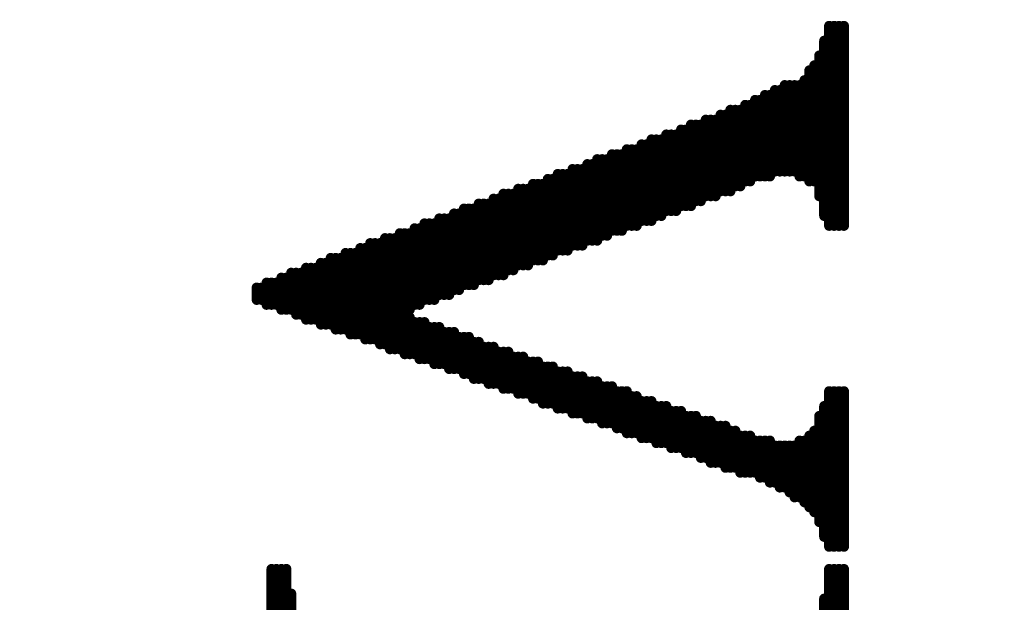
# Model space of a CAD drawing. Extents: x -15.9 to 48.3, y -26.2 to 24.5.
# Drawn here: x 1.3 to 1.5, y 1.8 to 1.9 of the extents above; entities that cross this region are included whole.
import ezdxf

# ---------------------------------------------------------------- set-up
doc = ezdxf.new("R2010")
doc.units = 0
doc.header["$MEASUREMENT"] = 0
doc.layers.add('dimension', color=1, linetype='Continuous')
doc.layers.add('LAYNR1', color=2, linetype='Continuous')
doc.dimstyles.get("Standard").update_dxf_attribs({"dimtxt": 0.18, "dimasz": 0.18, "dimexe": 0.18, "dimexo": 0.0625, "dimgap": 0.09, "dimtad": 0, "dimtih": 1, "dimtoh": 1, "dimdec": 3, "dimzin": 0, "dimdsep": 46, "dimtxsty": 'Standard', "dimcen": 0.09, "dimadec": 0, "dimazin": 0, "dimtfac": 1, "dimtdec": 3, "dimtofl": 0, "dimtmove": 0, "dimatfit": 3, "dimfxl": 1, "dimtolj": 1, "dimtzin": 0, "dimarcsym": 0})

# ---------------------------------------------------------------- blocks, each defined once
blk = doc.blocks.new('*D29')
at = {"layer": 'Defpoints', "color": 0, "linetype": 'Continuous', "transparency": 16777216}
for p in [(5.485, 7.55692), (0, 5.2295), (5.485, 0)]:
    blk.add_point(p, dxfattribs=at)
at = {"layer": 'dimension', "color": 0, "linetype": 'Continuous', "lineweight": -2, "transparency": 16777216}
for p, q in [((0, 5.292), (0, 7.73692)), ((5.485, 0.0625), (5.485, 7.73692)), ((0.18, 7.55692), (1.9325, 7.55692)), ((5.305, 7.55692), (3.5525, 7.55692))]:
    blk.add_line(p, q, dxfattribs=at)
at = {"layer": 'dimension', "color": 0, "linetype": 'Continuous', "transparency": 16777216}
for points in [[(0.18, 7.58692), (0.18, 7.52692), (0, 7.55692)], [(5.305, 7.58692), (5.305, 7.52692), (5.485, 7.55692)]]:
    blk.add_solid(points, dxfattribs=at)
at = {"layer": 'dimension', "color": 0, "linetype": 'Continuous', "transparency": 16777216, "char_height": 0.18, "attachment_point": 5}
for s, insert in [('\\A1;5.485"', (2.7425, 7.73692)), ('\\A1;[139.32mm]', (2.7425, 7.37692))]:
    blk.add_mtext(s, dxfattribs=dict(at, insert=insert))
blk = doc.blocks.new('*D38')
at = {"layer": 'Defpoints', "color": 0, "linetype": 'Continuous', "transparency": 16777216}
for p in [(24.385, 16.92497), (24.385, 7.528), (0, 5.2295), (3.2739, -3.7789), (0, -5.2295), (0, -6.64472)]:
    blk.add_point(p, dxfattribs=at)
at = {"layer": 'dimension', "color": 0, "linetype": 'Continuous', "lineweight": -2, "transparency": 16777216}
for p, q in [((0, 5.292), (0, 17.10497)), ((24.385, 7.5905), (24.385, 17.10497)), ((0.18, 16.92497), (11.2925, 16.92497)), ((24.205, 16.92497), (13.0925, 16.92497)), ((3.2739, -3.8414), (3.2739, -6.82472)), ((0, -5.292), (0, -6.82472)), ((0.18, -6.64472), (0.91695, -6.64472)), ((3.0939, -6.64472), (2.35695, -6.64472))]:
    blk.add_line(p, q, dxfattribs=at)
at = {"layer": 'dimension', "color": 0, "linetype": 'Continuous', "transparency": 16777216}
for points in [[(0.18, 16.95497), (0.18, 16.89497), (0, 16.92497)], [(24.205, 16.95497), (24.205, 16.89497), (24.385, 16.92497)], [(0.18, -6.61472), (0.18, -6.67472), (0, -6.64472)], [(3.0939, -6.61472), (3.0939, -6.67472), (3.2739, -6.64472)]]:
    blk.add_solid(points, dxfattribs=at)
at = {"layer": 'dimension', "color": 0, "linetype": 'Continuous', "transparency": 16777216, "char_height": 0.18, "attachment_point": 5}
for s, insert in [('\\A1;24.385"\\P [619.38mm]', (12.1925, 16.92497)), ('\\A1;3.274"', (1.63695, -6.46472)), ('\\A1;[83.16mm]', (1.63695, -6.82472))]:
    blk.add_mtext(s, dxfattribs=dict(at, insert=insert))
blk = doc.blocks.new('*D39')
at = {"layer": 'Defpoints', "color": 0, "linetype": 'Continuous', "transparency": 16777216}
for p in [(25.96, 17.81832), (25.96, 7.95), (0, 5.2295), (3.2739, -3.7789), (-3.91846, -5.2295), (0, -5.2295)]:
    blk.add_point(p, dxfattribs=at)
at = {"layer": 'dimension', "color": 0, "linetype": 'Continuous', "lineweight": -2, "transparency": 16777216}
for p, q in [((0, 5.292), (0, 17.99832)), ((25.96, 8.0125), (25.96, 17.99832)), ((0.18, 17.81832), (12.05, 17.81832)), ((25.78, 17.81832), (13.91, 17.81832)), ((3.2114, -3.7789), (-4.09846, -3.7789)), ((-3.91846, -3.9589), (-3.91846, -4.1442)), ((-3.91846, -5.0495), (-3.91846, -4.8642)), ((-0.0625, -5.2295), (-4.09846, -5.2295))]:
    blk.add_line(p, q, dxfattribs=at)
at = {"layer": 'dimension', "color": 0, "linetype": 'Continuous', "transparency": 16777216}
for points in [[(0.18, 17.84832), (0.18, 17.78832), (0, 17.81832)], [(25.78, 17.84832), (25.78, 17.78832), (25.96, 17.81832)], [(-3.94846, -3.9589), (-3.88846, -3.9589), (-3.91846, -3.7789)], [(-3.94846, -5.0495), (-3.88846, -5.0495), (-3.91846, -5.2295)]]:
    blk.add_solid(points, dxfattribs=at)
at = {"layer": 'dimension', "color": 0, "linetype": 'Continuous', "transparency": 16777216, "char_height": 0.18, "attachment_point": 5}
for s, insert in [('\\A1;25.960"\\P [659.38mm]', (12.98, 17.81832)), ('\\A1;1.451"', (-3.91846, -4.3242)), ('\\A1;[36.85mm]', (-3.91846, -4.6842))]:
    blk.add_mtext(s, dxfattribs=dict(at, insert=insert))
blk = doc.blocks.new('*D40')
at = {"layer": 'Defpoints', "color": 0, "linetype": 'Continuous', "transparency": 16777216}
for p in [(29, 18.54088), (29, 13), (0, 5.2295), (16.7314, 0), (0, -5.2295), (0, -10.5693)]:
    blk.add_point(p, dxfattribs=at)
at = {"layer": 'dimension', "color": 0, "linetype": 'Continuous', "lineweight": -2, "transparency": 16777216}
for p, q in [((0, 5.292), (0, 18.72088)), ((29, 13.0625), (29, 18.72088)), ((0.18, 18.54088), (13.585, 18.54088)), ((28.82, 18.54088), (15.415, 18.54088)), ((16.7314, -0.0625), (16.7314, -10.7493)), ((0, -5.292), (0, -10.7493)), ((0.18, -10.5693), (7.5257, -10.5693)), ((16.5514, -10.5693), (9.2057, -10.5693))]:
    blk.add_line(p, q, dxfattribs=at)
at = {"layer": 'dimension', "color": 0, "linetype": 'Continuous', "transparency": 16777216}
for points in [[(0.18, 18.57088), (0.18, 18.51088), (0, 18.54088)], [(28.82, 18.57088), (28.82, 18.51088), (29, 18.54088)], [(0.18, -10.5393), (0.18, -10.5993), (0, -10.5693)], [(16.5514, -10.5393), (16.5514, -10.5993), (16.7314, -10.5693)]]:
    blk.add_solid(points, dxfattribs=at)
at = {"layer": 'dimension', "color": 0, "linetype": 'Continuous', "transparency": 16777216, "char_height": 0.18, "attachment_point": 5}
for s, insert in [('\\A1;29.000"\\P [736.60mm]', (14.5, 18.54088)), ('\\A1;16.731"', (8.3657, -10.3893)), ('\\A1;[424.98mm]', (8.3657, -10.7493))]:
    blk.add_mtext(s, dxfattribs=dict(at, insert=insert))
blk = doc.blocks.new('*D41')
at = {"layer": 'Defpoints', "color": 0, "linetype": 'Continuous', "transparency": 16777216}
for p in [(19.66, 14.03474), (0, 5.292), (-3.90448, 0), (0, 0), (19.66, 0), (3.2739, -3.7789)]:
    blk.add_point(p, dxfattribs=at)
at = {"layer": 'dimension', "color": 0, "linetype": 'Continuous', "lineweight": -2, "transparency": 16777216}
for p, q in [((0, 5.3545), (0, 14.21474)), ((19.66, 0.0625), (19.66, 14.21474)), ((0.18, 14.03474), (8.9, 14.03474)), ((19.48, 14.03474), (10.76, 14.03474)), ((-0.0625, 0), (-4.08448, 0)), ((-3.90448, -0.18), (-3.90448, -1.52945)), ((-3.90448, -3.5989), (-3.90448, -2.24945)), ((3.2114, -3.7789), (-4.08448, -3.7789))]:
    blk.add_line(p, q, dxfattribs=at)
at = {"layer": 'dimension', "color": 0, "linetype": 'Continuous', "transparency": 16777216}
for points in [[(0.18, 14.06474), (0.18, 14.00474), (0, 14.03474)], [(19.48, 14.06474), (19.48, 14.00474), (19.66, 14.03474)], [(-3.93448, -0.18), (-3.87448, -0.18), (-3.90448, 0)], [(-3.93448, -3.5989), (-3.87448, -3.5989), (-3.90448, -3.7789)]]:
    blk.add_solid(points, dxfattribs=at)
at = {"layer": 'dimension', "color": 0, "linetype": 'Continuous', "transparency": 16777216, "char_height": 0.18, "attachment_point": 5}
for s, insert in [('\\A1;19.660"\\P [499.36mm]', (9.83, 14.03474)), ('\\A1;3.779"', (-3.90448, -1.70945)), ('\\A1;[95.98mm]', (-3.90448, -2.06945))]:
    blk.add_mtext(s, dxfattribs=dict(at, insert=insert))

msp = doc.modelspace()

# ---------------------------------------------------------------- linework, layer by layer
at = {"layer": 'LAYNR1', "const_width": 0.002}
for points in [[(1.4842, 1.87822), (1.4842, 1.83853)], [(1.48518, 1.87822), (1.48518, 1.83853)], [(1.48616, 1.87822), (1.48616, 1.83853)], [(1.48714, 1.87822), (1.48714, 1.83853)], [(1.48322, 1.87528), (1.48322, 1.84049)], [(1.48224, 1.87234), (1.48224, 1.84441)], [(1.48126, 1.87038), (1.48126, 1.84735)], [(1.48028, 1.8694), (1.48028, 1.84735)], [(1.47538, 1.86646), (1.47538, 1.84931)], [(1.47636, 1.86646), (1.47636, 1.84931)], [(1.47734, 1.86646), (1.47734, 1.84931)], [(1.47832, 1.86646), (1.47832, 1.84833)], [(1.4793, 1.86744), (1.4793, 1.84833)], [(1.47146, 1.8645), (1.47146, 1.84833)], [(1.47244, 1.8645), (1.47244, 1.84833)], [(1.47342, 1.86548), (1.47342, 1.84931)], [(1.4744, 1.86548), (1.4744, 1.84931)], [(1.46754, 1.86254), (1.46754, 1.84735)], [(1.46852, 1.86254), (1.46852, 1.84735)], [(1.4695, 1.86352), (1.4695, 1.84833)], [(1.47048, 1.86352), (1.47048, 1.84833)], [(1.46264, 1.86058), (1.46264, 1.84539)], [(1.46362, 1.86058), (1.46362, 1.84539)], [(1.4646, 1.86156), (1.4646, 1.84539)], [(1.46558, 1.86156), (1.46558, 1.84637)], [(1.46656, 1.86156), (1.46656, 1.84637)], [(1.45676, 1.85862), (1.45676, 1.84245)], [(1.45774, 1.85862), (1.45774, 1.84343)], [(1.45872, 1.85862), (1.45872, 1.84343)], [(1.4597, 1.8596), (1.4597, 1.84441)], [(1.46068, 1.8596), (1.46068, 1.84441)], [(1.46166, 1.8596), (1.46166, 1.84441)], [(1.45186, 1.85666), (1.45186, 1.84147)], [(1.45284, 1.85666), (1.45284, 1.84147)], [(1.45382, 1.85666), (1.45382, 1.84147)], [(1.4548, 1.85764), (1.4548, 1.84245)], [(1.45578, 1.85764), (1.45578, 1.84245)], [(1.44892, 1.85568), (1.44892, 1.83951)], [(1.4499, 1.85568), (1.4499, 1.84049)], [(1.45088, 1.85568), (1.45088, 1.84049)], [(1.44402, 1.85372), (1.44402, 1.83853)], [(1.445, 1.85372), (1.445, 1.83853)], [(1.44598, 1.85372), (1.44598, 1.83853)], [(1.44696, 1.8547), (1.44696, 1.83951)], [(1.44794, 1.8547), (1.44794, 1.83951)], [(1.43814, 1.85176), (1.43814, 1.83559)], [(1.43912, 1.85176), (1.43912, 1.83657)], [(1.4401, 1.85176), (1.4401, 1.83657)], [(1.44108, 1.85274), (1.44108, 1.83755)], [(1.44206, 1.85274), (1.44206, 1.83755)], [(1.44304, 1.85274), (1.44304, 1.83755)], [(1.43324, 1.8498), (1.43324, 1.83461)], [(1.43422, 1.8498), (1.43422, 1.83461)], [(1.4352, 1.8498), (1.4352, 1.83461)], [(1.43618, 1.85078), (1.43618, 1.83559)], [(1.43716, 1.85078), (1.43716, 1.83559)], [(1.42834, 1.84784), (1.42834, 1.83265)], [(1.42932, 1.84784), (1.42932, 1.83265)], [(1.4303, 1.84882), (1.4303, 1.83363)], [(1.43128, 1.84882), (1.43128, 1.83363)], [(1.43226, 1.84882), (1.43226, 1.83363)], [(1.42246, 1.84588), (1.42246, 1.83069)], [(1.42344, 1.84588), (1.42344, 1.83069)], [(1.42442, 1.84588), (1.42442, 1.83069)], [(1.4254, 1.84686), (1.4254, 1.83167)], [(1.42638, 1.84686), (1.42638, 1.83167)], [(1.42736, 1.84686), (1.42736, 1.83167)], [(1.41756, 1.84392), (1.41756, 1.82873)], [(1.41854, 1.84392), (1.41854, 1.82873)], [(1.41952, 1.8449), (1.41952, 1.82873)], [(1.4205, 1.8449), (1.4205, 1.82971)], [(1.42148, 1.8449), (1.42148, 1.82971)], [(1.41168, 1.84196), (1.41168, 1.82677)], [(1.41266, 1.84196), (1.41266, 1.82677)], [(1.41364, 1.84196), (1.41364, 1.82677)], [(1.41462, 1.84294), (1.41462, 1.82775)], [(1.4156, 1.84294), (1.4156, 1.82775)], [(1.41658, 1.84294), (1.41658, 1.82775)], [(1.40678, 1.84), (1.40678, 1.82481)], [(1.40776, 1.84), (1.40776, 1.82481)], [(1.40874, 1.84), (1.40874, 1.82481)], [(1.40972, 1.84098), (1.40972, 1.82579)], [(1.4107, 1.84098), (1.4107, 1.82579)], [(1.40188, 1.83804), (1.40188, 1.82285)], [(1.40286, 1.83804), (1.40286, 1.82285)], [(1.40384, 1.83902), (1.40384, 1.82383)], [(1.40482, 1.83902), (1.40482, 1.82383)], [(1.4058, 1.83902), (1.4058, 1.82383)], [(1.396, 1.83608), (1.396, 1.81501)], [(1.39698, 1.83608), (1.39698, 1.81403)], [(1.39796, 1.83608), (1.39796, 1.81403)], [(1.39894, 1.83706), (1.39894, 1.82187)], [(1.39992, 1.83706), (1.39992, 1.82187)], [(1.4009, 1.83706), (1.4009, 1.82187)], [(1.3911, 1.83412), (1.3911, 1.81697)], [(1.39208, 1.83412), (1.39208, 1.81599)], [(1.39306, 1.8351), (1.39306, 1.81599)], [(1.39404, 1.8351), (1.39404, 1.81599)], [(1.39502, 1.8351), (1.39502, 1.81501)], [(1.38522, 1.83216), (1.38522, 1.81893)], [(1.3862, 1.83216), (1.3862, 1.81795)], [(1.38718, 1.83216), (1.38718, 1.81795)], [(1.38816, 1.83314), (1.38816, 1.81795)], [(1.38914, 1.83314), (1.38914, 1.81697)], [(1.39012, 1.83314), (1.39012, 1.81697)], [(1.38032, 1.8302), (1.38032, 1.81991)], [(1.3813, 1.8302), (1.3813, 1.81991)], [(1.38228, 1.8302), (1.38228, 1.81991)], [(1.38326, 1.83118), (1.38326, 1.81893)], [(1.38424, 1.83118), (1.38424, 1.81893)], [(1.37542, 1.82824), (1.37542, 1.82187)], [(1.3764, 1.82824), (1.3764, 1.82187)], [(1.37738, 1.82922), (1.37738, 1.82187)], [(1.37836, 1.82922), (1.37836, 1.82089)], [(1.37934, 1.82922), (1.37934, 1.82089)], [(1.37052, 1.82628), (1.37052, 1.82383)], [(1.3715, 1.82628), (1.3715, 1.82383)], [(1.37248, 1.82726), (1.37248, 1.82285)], [(1.37346, 1.82726), (1.37346, 1.82285)], [(1.37444, 1.82726), (1.37444, 1.82285)], [(1.39894, 1.8204), (1.39894, 1.81403)], [(1.39992, 1.8204), (1.39992, 1.81305)], [(1.4009, 1.8204), (1.4009, 1.81305)], [(1.40188, 1.81942), (1.40188, 1.81305)], [(1.40286, 1.81942), (1.40286, 1.81207)], [(1.40384, 1.81942), (1.40384, 1.81207)], [(1.40482, 1.81844), (1.40482, 1.81207)], [(1.4058, 1.81844), (1.4058, 1.81109)], [(1.40678, 1.81844), (1.40678, 1.81109)], [(1.40776, 1.81746), (1.40776, 1.81109)], [(1.40874, 1.81746), (1.40874, 1.81011)], [(1.40972, 1.81746), (1.40972, 1.81011)], [(1.4107, 1.81648), (1.4107, 1.81011)], [(1.41168, 1.81648), (1.41168, 1.80913)], [(1.41266, 1.81648), (1.41266, 1.80913)], [(1.41364, 1.8155), (1.41364, 1.80815)], [(1.41462, 1.8155), (1.41462, 1.80815)], [(1.4156, 1.81452), (1.4156, 1.80815)], [(1.41658, 1.81452), (1.41658, 1.80717)], [(1.41756, 1.81452), (1.41756, 1.80717)], [(1.41854, 1.81354), (1.41854, 1.80717)], [(1.41952, 1.81354), (1.41952, 1.80619)], [(1.4205, 1.81354), (1.4205, 1.80619)], [(1.42148, 1.81256), (1.42148, 1.80619)], [(1.42246, 1.81256), (1.42246, 1.80521)], [(1.42344, 1.81256), (1.42344, 1.80521)], [(1.42442, 1.81158), (1.42442, 1.80521)], [(1.4254, 1.81158), (1.4254, 1.80423)], [(1.42638, 1.81158), (1.42638, 1.80423)], [(1.42736, 1.8106), (1.42736, 1.80325)], [(1.42834, 1.8106), (1.42834, 1.80325)], [(1.42932, 1.8106), (1.42932, 1.80325)], [(1.4303, 1.80962), (1.4303, 1.80227)], [(1.43128, 1.80962), (1.43128, 1.80227)], [(1.43226, 1.80962), (1.43226, 1.80227)], [(1.43324, 1.80864), (1.43324, 1.80129)], [(1.43422, 1.80864), (1.43422, 1.80129)], [(1.4352, 1.80864), (1.4352, 1.80129)], [(1.43618, 1.80766), (1.43618, 1.80031)], [(1.43716, 1.80766), (1.43716, 1.80031)], [(1.43814, 1.80766), (1.43814, 1.80031)], [(1.43912, 1.80668), (1.43912, 1.79933)], [(1.4401, 1.80668), (1.4401, 1.79933)], [(1.44108, 1.80668), (1.44108, 1.79933)], [(1.44206, 1.8057), (1.44206, 1.79835)], [(1.44304, 1.8057), (1.44304, 1.79835)], [(1.44402, 1.8057), (1.44402, 1.79737)], [(1.445, 1.80472), (1.445, 1.79737)], [(1.44598, 1.80472), (1.44598, 1.79737)], [(1.4842, 1.8057), (1.4842, 1.77483)], [(1.48518, 1.8057), (1.48518, 1.77483)], [(1.48616, 1.8057), (1.48616, 1.77483)], [(1.48714, 1.8057), (1.48714, 1.77483)], [(1.44696, 1.80374), (1.44696, 1.79639)], [(1.44794, 1.80374), (1.44794, 1.79639)], [(1.44892, 1.80374), (1.44892, 1.79639)], [(1.4499, 1.80276), (1.4499, 1.79541)], [(1.45088, 1.80276), (1.45088, 1.79541)], [(1.45186, 1.80276), (1.45186, 1.79541)], [(1.48322, 1.80276), (1.48322, 1.77679)], [(1.45284, 1.80178), (1.45284, 1.79443)], [(1.45382, 1.80178), (1.45382, 1.79443)], [(1.4548, 1.80178), (1.4548, 1.79443)], [(1.45578, 1.8008), (1.45578, 1.79345)], [(1.45676, 1.8008), (1.45676, 1.79345)], [(1.45774, 1.8008), (1.45774, 1.79345)], [(1.48224, 1.8008), (1.48224, 1.77973)], [(1.45872, 1.79982), (1.45872, 1.79247)], [(1.4597, 1.79982), (1.4597, 1.79247)], [(1.46068, 1.79982), (1.46068, 1.79149)], [(1.46166, 1.79884), (1.46166, 1.79149)], [(1.46264, 1.79884), (1.46264, 1.79149)], [(1.46362, 1.79884), (1.46362, 1.79051)], [(1.4646, 1.79786), (1.4646, 1.79051)], [(1.46558, 1.79786), (1.46558, 1.79051)], [(1.46656, 1.79688), (1.46656, 1.78953)], [(1.46754, 1.79688), (1.46754, 1.78953)], [(1.46852, 1.79688), (1.46852, 1.78953)], [(1.48028, 1.79688), (1.48028, 1.78267)], [(1.48126, 1.79786), (1.48126, 1.78169)], [(1.4695, 1.7959), (1.4695, 1.78953)], [(1.47048, 1.7959), (1.47048, 1.78855)], [(1.47146, 1.7959), (1.47146, 1.78855)], [(1.47244, 1.7959), (1.47244, 1.78757)], [(1.47342, 1.79492), (1.47342, 1.78757)], [(1.4744, 1.79492), (1.4744, 1.78659)], [(1.47538, 1.79492), (1.47538, 1.78659)], [(1.47636, 1.79492), (1.47636, 1.78561)], [(1.47734, 1.79492), (1.47734, 1.78463)], [(1.47832, 1.7959), (1.47832, 1.78463)], [(1.4793, 1.7959), (1.4793, 1.78365)], [(1.37346, 1.77042), (1.37346, 1.69545)], [(1.37444, 1.77042), (1.37444, 1.69545)], [(1.37542, 1.77042), (1.37542, 1.69447)], [(1.3764, 1.77042), (1.3764, 1.69447)], [(1.4842, 1.77042), (1.4842, 1.69545)], [(1.48518, 1.77042), (1.48518, 1.69545)], [(1.48616, 1.77042), (1.48616, 1.69545)], [(1.48714, 1.77042), (1.48714, 1.69545)], [(1.37738, 1.76552), (1.37738, 1.69447)], [(1.48322, 1.76454), (1.48322, 1.69545)]]:
    msp.add_lwpolyline(points, dxfattribs=at)
at = {"layer": 'LAYNR1', "const_width": 0.001}
for points in [[(1.4837, 1.87822, 1), (1.4847, 1.87822, 1)], [(1.48468, 1.87822, 1), (1.48568, 1.87822, 1)], [(1.48566, 1.87822, 1), (1.48666, 1.87822, 1)], [(1.48664, 1.87822, 1), (1.48764, 1.87822, 1)], [(1.48272, 1.87528, 1), (1.48372, 1.87528, 1)], [(1.48174, 1.87234, 1), (1.48274, 1.87234, 1)], [(1.48076, 1.87038, 1), (1.48176, 1.87038, 1)], [(1.47978, 1.8694, 1), (1.48078, 1.8694, 1)], [(1.47488, 1.86646, 1), (1.47588, 1.86646, 1)], [(1.47586, 1.86646, 1), (1.47686, 1.86646, 1)], [(1.47684, 1.86646, 1), (1.47784, 1.86646, 1)], [(1.47782, 1.86646, 1), (1.47882, 1.86646, 1)], [(1.4788, 1.86744, 1), (1.4798, 1.86744, 1)], [(1.47096, 1.8645, 1), (1.47196, 1.8645, 1)], [(1.47194, 1.8645, 1), (1.47294, 1.8645, 1)], [(1.47292, 1.86548, 1), (1.47392, 1.86548, 1)], [(1.4739, 1.86548, 1), (1.4749, 1.86548, 1)], [(1.46704, 1.86254, 1), (1.46804, 1.86254, 1)], [(1.46802, 1.86254, 1), (1.46902, 1.86254, 1)], [(1.469, 1.86352, 1), (1.47, 1.86352, 1)], [(1.46998, 1.86352, 1), (1.47098, 1.86352, 1)], [(1.46214, 1.86058, 1), (1.46314, 1.86058, 1)], [(1.46312, 1.86058, 1), (1.46412, 1.86058, 1)], [(1.4641, 1.86156, 1), (1.4651, 1.86156, 1)], [(1.46508, 1.86156, 1), (1.46608, 1.86156, 1)], [(1.46606, 1.86156, 1), (1.46706, 1.86156, 1)], [(1.45626, 1.85862, 1), (1.45726, 1.85862, 1)], [(1.45724, 1.85862, 1), (1.45824, 1.85862, 1)], [(1.45822, 1.85862, 1), (1.45922, 1.85862, 1)], [(1.4592, 1.8596, 1), (1.4602, 1.8596, 1)], [(1.46018, 1.8596, 1), (1.46118, 1.8596, 1)], [(1.46116, 1.8596, 1), (1.46216, 1.8596, 1)], [(1.45136, 1.85666, 1), (1.45236, 1.85666, 1)], [(1.45234, 1.85666, 1), (1.45334, 1.85666, 1)], [(1.45332, 1.85666, 1), (1.45432, 1.85666, 1)], [(1.4543, 1.85764, 1), (1.4553, 1.85764, 1)], [(1.45528, 1.85764, 1), (1.45628, 1.85764, 1)], [(1.44842, 1.85568, 1), (1.44942, 1.85568, 1)], [(1.4494, 1.85568, 1), (1.4504, 1.85568, 1)], [(1.45038, 1.85568, 1), (1.45138, 1.85568, 1)], [(1.44352, 1.85372, 1), (1.44452, 1.85372, 1)], [(1.4445, 1.85372, 1), (1.4455, 1.85372, 1)], [(1.44548, 1.85372, 1), (1.44648, 1.85372, 1)], [(1.44646, 1.8547, 1), (1.44746, 1.8547, 1)], [(1.44744, 1.8547, 1), (1.44844, 1.8547, 1)], [(1.43764, 1.85176, 1), (1.43864, 1.85176, 1)], [(1.43862, 1.85176, 1), (1.43962, 1.85176, 1)], [(1.4396, 1.85176, 1), (1.4406, 1.85176, 1)], [(1.44058, 1.85274, 1), (1.44158, 1.85274, 1)], [(1.44156, 1.85274, 1), (1.44256, 1.85274, 1)], [(1.44254, 1.85274, 1), (1.44354, 1.85274, 1)], [(1.43274, 1.8498, 1), (1.43374, 1.8498, 1)], [(1.43372, 1.8498, 1), (1.43472, 1.8498, 1)], [(1.4347, 1.8498, 1), (1.4357, 1.8498, 1)], [(1.43568, 1.85078, 1), (1.43668, 1.85078, 1)], [(1.43666, 1.85078, 1), (1.43766, 1.85078, 1)], [(1.47292, 1.84931, 1), (1.47392, 1.84931, 1)], [(1.4739, 1.84931, 1), (1.4749, 1.84931, 1)], [(1.47488, 1.84931, 1), (1.47588, 1.84931, 1)], [(1.47586, 1.84931, 1), (1.47686, 1.84931, 1)], [(1.47684, 1.84931, 1), (1.47784, 1.84931, 1)], [(1.42784, 1.84784, 1), (1.42884, 1.84784, 1)], [(1.42882, 1.84784, 1), (1.42982, 1.84784, 1)], [(1.4298, 1.84882, 1), (1.4308, 1.84882, 1)], [(1.43078, 1.84882, 1), (1.43178, 1.84882, 1)], [(1.43176, 1.84882, 1), (1.43276, 1.84882, 1)], [(1.46704, 1.84735, 1), (1.46804, 1.84735, 1)], [(1.46802, 1.84735, 1), (1.46902, 1.84735, 1)], [(1.469, 1.84833, 1), (1.47, 1.84833, 1)], [(1.46998, 1.84833, 1), (1.47098, 1.84833, 1)], [(1.47096, 1.84833, 1), (1.47196, 1.84833, 1)], [(1.47194, 1.84833, 1), (1.47294, 1.84833, 1)], [(1.47782, 1.84833, 1), (1.47882, 1.84833, 1)], [(1.4788, 1.84833, 1), (1.4798, 1.84833, 1)], [(1.47978, 1.84735, 1), (1.48078, 1.84735, 1)], [(1.48076, 1.84735, 1), (1.48176, 1.84735, 1)], [(1.42196, 1.84588, 1), (1.42296, 1.84588, 1)], [(1.42294, 1.84588, 1), (1.42394, 1.84588, 1)], [(1.42392, 1.84588, 1), (1.42492, 1.84588, 1)], [(1.4249, 1.84686, 1), (1.4259, 1.84686, 1)], [(1.42588, 1.84686, 1), (1.42688, 1.84686, 1)], [(1.42686, 1.84686, 1), (1.42786, 1.84686, 1)], [(1.46214, 1.84539, 1), (1.46314, 1.84539, 1)], [(1.46312, 1.84539, 1), (1.46412, 1.84539, 1)], [(1.4641, 1.84539, 1), (1.4651, 1.84539, 1)], [(1.46508, 1.84637, 1), (1.46608, 1.84637, 1)], [(1.46606, 1.84637, 1), (1.46706, 1.84637, 1)], [(1.41706, 1.84392, 1), (1.41806, 1.84392, 1)], [(1.41804, 1.84392, 1), (1.41904, 1.84392, 1)], [(1.41902, 1.8449, 1), (1.42002, 1.8449, 1)], [(1.42, 1.8449, 1), (1.421, 1.8449, 1)], [(1.42098, 1.8449, 1), (1.42198, 1.8449, 1)], [(1.45724, 1.84343, 1), (1.45824, 1.84343, 1)], [(1.45822, 1.84343, 1), (1.45922, 1.84343, 1)], [(1.4592, 1.84441, 1), (1.4602, 1.84441, 1)], [(1.46018, 1.84441, 1), (1.46118, 1.84441, 1)], [(1.46116, 1.84441, 1), (1.46216, 1.84441, 1)], [(1.48174, 1.84441, 1), (1.48274, 1.84441, 1)], [(1.41118, 1.84196, 1), (1.41218, 1.84196, 1)], [(1.41216, 1.84196, 1), (1.41316, 1.84196, 1)], [(1.41314, 1.84196, 1), (1.41414, 1.84196, 1)], [(1.41412, 1.84294, 1), (1.41512, 1.84294, 1)], [(1.4151, 1.84294, 1), (1.4161, 1.84294, 1)], [(1.41608, 1.84294, 1), (1.41708, 1.84294, 1)], [(1.45136, 1.84147, 1), (1.45236, 1.84147, 1)], [(1.45234, 1.84147, 1), (1.45334, 1.84147, 1)], [(1.45332, 1.84147, 1), (1.45432, 1.84147, 1)], [(1.4543, 1.84245, 1), (1.4553, 1.84245, 1)], [(1.45528, 1.84245, 1), (1.45628, 1.84245, 1)], [(1.45626, 1.84245, 1), (1.45726, 1.84245, 1)], [(1.40628, 1.84, 1), (1.40728, 1.84, 1)], [(1.40726, 1.84, 1), (1.40826, 1.84, 1)], [(1.40824, 1.84, 1), (1.40924, 1.84, 1)], [(1.40922, 1.84098, 1), (1.41022, 1.84098, 1)], [(1.4102, 1.84098, 1), (1.4112, 1.84098, 1)], [(1.44646, 1.83951, 1), (1.44746, 1.83951, 1)], [(1.44744, 1.83951, 1), (1.44844, 1.83951, 1)], [(1.44842, 1.83951, 1), (1.44942, 1.83951, 1)], [(1.4494, 1.84049, 1), (1.4504, 1.84049, 1)], [(1.45038, 1.84049, 1), (1.45138, 1.84049, 1)], [(1.48272, 1.84049, 1), (1.48372, 1.84049, 1)], [(1.40138, 1.83804, 1), (1.40238, 1.83804, 1)], [(1.40236, 1.83804, 1), (1.40336, 1.83804, 1)], [(1.40334, 1.83902, 1), (1.40434, 1.83902, 1)], [(1.40432, 1.83902, 1), (1.40532, 1.83902, 1)], [(1.4053, 1.83902, 1), (1.4063, 1.83902, 1)], [(1.44058, 1.83755, 1), (1.44158, 1.83755, 1)], [(1.44156, 1.83755, 1), (1.44256, 1.83755, 1)], [(1.44254, 1.83755, 1), (1.44354, 1.83755, 1)], [(1.44352, 1.83853, 1), (1.44452, 1.83853, 1)], [(1.4445, 1.83853, 1), (1.4455, 1.83853, 1)], [(1.44548, 1.83853, 1), (1.44648, 1.83853, 1)], [(1.4837, 1.83853, 1), (1.4847, 1.83853, 1)], [(1.48468, 1.83853, 1), (1.48568, 1.83853, 1)], [(1.48566, 1.83853, 1), (1.48666, 1.83853, 1)], [(1.48664, 1.83853, 1), (1.48764, 1.83853, 1)], [(1.3955, 1.83608, 1), (1.3965, 1.83608, 1)], [(1.39648, 1.83608, 1), (1.39748, 1.83608, 1)], [(1.39746, 1.83608, 1), (1.39846, 1.83608, 1)], [(1.39844, 1.83706, 1), (1.39944, 1.83706, 1)], [(1.39942, 1.83706, 1), (1.40042, 1.83706, 1)], [(1.4004, 1.83706, 1), (1.4014, 1.83706, 1)], [(1.43568, 1.83559, 1), (1.43668, 1.83559, 1)], [(1.43666, 1.83559, 1), (1.43766, 1.83559, 1)], [(1.43764, 1.83559, 1), (1.43864, 1.83559, 1)], [(1.43862, 1.83657, 1), (1.43962, 1.83657, 1)], [(1.4396, 1.83657, 1), (1.4406, 1.83657, 1)], [(1.3906, 1.83412, 1), (1.3916, 1.83412, 1)], [(1.39158, 1.83412, 1), (1.39258, 1.83412, 1)], [(1.39256, 1.8351, 1), (1.39356, 1.8351, 1)], [(1.39354, 1.8351, 1), (1.39454, 1.8351, 1)], [(1.39452, 1.8351, 1), (1.39552, 1.8351, 1)], [(1.4298, 1.83363, 1), (1.4308, 1.83363, 1)], [(1.43078, 1.83363, 1), (1.43178, 1.83363, 1)], [(1.43176, 1.83363, 1), (1.43276, 1.83363, 1)], [(1.43274, 1.83461, 1), (1.43374, 1.83461, 1)], [(1.43372, 1.83461, 1), (1.43472, 1.83461, 1)], [(1.4347, 1.83461, 1), (1.4357, 1.83461, 1)], [(1.38472, 1.83216, 1), (1.38572, 1.83216, 1)], [(1.3857, 1.83216, 1), (1.3867, 1.83216, 1)], [(1.38668, 1.83216, 1), (1.38768, 1.83216, 1)], [(1.38766, 1.83314, 1), (1.38866, 1.83314, 1)], [(1.38864, 1.83314, 1), (1.38964, 1.83314, 1)], [(1.38962, 1.83314, 1), (1.39062, 1.83314, 1)], [(1.4249, 1.83167, 1), (1.4259, 1.83167, 1)], [(1.42588, 1.83167, 1), (1.42688, 1.83167, 1)], [(1.42686, 1.83167, 1), (1.42786, 1.83167, 1)], [(1.42784, 1.83265, 1), (1.42884, 1.83265, 1)], [(1.42882, 1.83265, 1), (1.42982, 1.83265, 1)], [(1.37982, 1.8302, 1), (1.38082, 1.8302, 1)], [(1.3808, 1.8302, 1), (1.3818, 1.8302, 1)], [(1.38178, 1.8302, 1), (1.38278, 1.8302, 1)], [(1.38276, 1.83118, 1), (1.38376, 1.83118, 1)], [(1.38374, 1.83118, 1), (1.38474, 1.83118, 1)], [(1.42, 1.82971, 1), (1.421, 1.82971, 1)], [(1.42098, 1.82971, 1), (1.42198, 1.82971, 1)], [(1.42196, 1.83069, 1), (1.42296, 1.83069, 1)], [(1.42294, 1.83069, 1), (1.42394, 1.83069, 1)], [(1.42392, 1.83069, 1), (1.42492, 1.83069, 1)], [(1.37492, 1.82824, 1), (1.37592, 1.82824, 1)], [(1.3759, 1.82824, 1), (1.3769, 1.82824, 1)], [(1.37688, 1.82922, 1), (1.37788, 1.82922, 1)], [(1.37786, 1.82922, 1), (1.37886, 1.82922, 1)], [(1.37884, 1.82922, 1), (1.37984, 1.82922, 1)], [(1.41412, 1.82775, 1), (1.41512, 1.82775, 1)], [(1.4151, 1.82775, 1), (1.4161, 1.82775, 1)], [(1.41608, 1.82775, 1), (1.41708, 1.82775, 1)], [(1.41706, 1.82873, 1), (1.41806, 1.82873, 1)], [(1.41804, 1.82873, 1), (1.41904, 1.82873, 1)], [(1.41902, 1.82873, 1), (1.42002, 1.82873, 1)], [(1.37002, 1.82628, 1), (1.37102, 1.82628, 1)], [(1.371, 1.82628, 1), (1.372, 1.82628, 1)], [(1.37198, 1.82726, 1), (1.37298, 1.82726, 1)], [(1.37296, 1.82726, 1), (1.37396, 1.82726, 1)], [(1.37394, 1.82726, 1), (1.37494, 1.82726, 1)], [(1.40922, 1.82579, 1), (1.41022, 1.82579, 1)], [(1.4102, 1.82579, 1), (1.4112, 1.82579, 1)], [(1.41118, 1.82677, 1), (1.41218, 1.82677, 1)], [(1.41216, 1.82677, 1), (1.41316, 1.82677, 1)], [(1.41314, 1.82677, 1), (1.41414, 1.82677, 1)], [(1.37002, 1.82383, 1), (1.37102, 1.82383, 1)], [(1.371, 1.82383, 1), (1.372, 1.82383, 1)], [(1.40334, 1.82383, 1), (1.40434, 1.82383, 1)], [(1.40432, 1.82383, 1), (1.40532, 1.82383, 1)], [(1.4053, 1.82383, 1), (1.4063, 1.82383, 1)], [(1.40628, 1.82481, 1), (1.40728, 1.82481, 1)], [(1.40726, 1.82481, 1), (1.40826, 1.82481, 1)], [(1.40824, 1.82481, 1), (1.40924, 1.82481, 1)], [(1.37198, 1.82285, 1), (1.37298, 1.82285, 1)], [(1.37296, 1.82285, 1), (1.37396, 1.82285, 1)], [(1.37394, 1.82285, 1), (1.37494, 1.82285, 1)], [(1.37492, 1.82187, 1), (1.37592, 1.82187, 1)], [(1.3759, 1.82187, 1), (1.3769, 1.82187, 1)], [(1.37688, 1.82187, 1), (1.37788, 1.82187, 1)], [(1.39844, 1.82187, 1), (1.39944, 1.82187, 1)], [(1.39942, 1.82187, 1), (1.40042, 1.82187, 1)], [(1.4004, 1.82187, 1), (1.4014, 1.82187, 1)], [(1.40138, 1.82285, 1), (1.40238, 1.82285, 1)], [(1.40236, 1.82285, 1), (1.40336, 1.82285, 1)], [(1.37786, 1.82089, 1), (1.37886, 1.82089, 1)], [(1.37884, 1.82089, 1), (1.37984, 1.82089, 1)], [(1.37982, 1.81991, 1), (1.38082, 1.81991, 1)], [(1.3808, 1.81991, 1), (1.3818, 1.81991, 1)], [(1.38178, 1.81991, 1), (1.38278, 1.81991, 1)], [(1.39844, 1.8204, 1), (1.39944, 1.8204, 1)], [(1.39942, 1.8204, 1), (1.40042, 1.8204, 1)], [(1.4004, 1.8204, 1), (1.4014, 1.8204, 1)], [(1.38276, 1.81893, 1), (1.38376, 1.81893, 1)], [(1.38374, 1.81893, 1), (1.38474, 1.81893, 1)], [(1.38472, 1.81893, 1), (1.38572, 1.81893, 1)], [(1.3857, 1.81795, 1), (1.3867, 1.81795, 1)], [(1.38668, 1.81795, 1), (1.38768, 1.81795, 1)], [(1.38766, 1.81795, 1), (1.38866, 1.81795, 1)], [(1.40138, 1.81942, 1), (1.40238, 1.81942, 1)], [(1.40236, 1.81942, 1), (1.40336, 1.81942, 1)], [(1.40334, 1.81942, 1), (1.40434, 1.81942, 1)], [(1.40432, 1.81844, 1), (1.40532, 1.81844, 1)], [(1.4053, 1.81844, 1), (1.4063, 1.81844, 1)], [(1.40628, 1.81844, 1), (1.40728, 1.81844, 1)], [(1.38864, 1.81697, 1), (1.38964, 1.81697, 1)], [(1.38962, 1.81697, 1), (1.39062, 1.81697, 1)], [(1.3906, 1.81697, 1), (1.3916, 1.81697, 1)], [(1.39158, 1.81599, 1), (1.39258, 1.81599, 1)], [(1.39256, 1.81599, 1), (1.39356, 1.81599, 1)], [(1.39354, 1.81599, 1), (1.39454, 1.81599, 1)], [(1.40726, 1.81746, 1), (1.40826, 1.81746, 1)], [(1.40824, 1.81746, 1), (1.40924, 1.81746, 1)], [(1.40922, 1.81746, 1), (1.41022, 1.81746, 1)], [(1.4102, 1.81648, 1), (1.4112, 1.81648, 1)], [(1.41118, 1.81648, 1), (1.41218, 1.81648, 1)], [(1.41216, 1.81648, 1), (1.41316, 1.81648, 1)], [(1.39452, 1.81501, 1), (1.39552, 1.81501, 1)], [(1.3955, 1.81501, 1), (1.3965, 1.81501, 1)], [(1.39648, 1.81403, 1), (1.39748, 1.81403, 1)], [(1.39746, 1.81403, 1), (1.39846, 1.81403, 1)], [(1.39844, 1.81403, 1), (1.39944, 1.81403, 1)], [(1.41314, 1.8155, 1), (1.41414, 1.8155, 1)], [(1.41412, 1.8155, 1), (1.41512, 1.8155, 1)], [(1.4151, 1.81452, 1), (1.4161, 1.81452, 1)], [(1.41608, 1.81452, 1), (1.41708, 1.81452, 1)], [(1.41706, 1.81452, 1), (1.41806, 1.81452, 1)], [(1.39942, 1.81305, 1), (1.40042, 1.81305, 1)], [(1.4004, 1.81305, 1), (1.4014, 1.81305, 1)], [(1.40138, 1.81305, 1), (1.40238, 1.81305, 1)], [(1.40236, 1.81207, 1), (1.40336, 1.81207, 1)], [(1.40334, 1.81207, 1), (1.40434, 1.81207, 1)], [(1.40432, 1.81207, 1), (1.40532, 1.81207, 1)], [(1.41804, 1.81354, 1), (1.41904, 1.81354, 1)], [(1.41902, 1.81354, 1), (1.42002, 1.81354, 1)], [(1.42, 1.81354, 1), (1.421, 1.81354, 1)], [(1.42098, 1.81256, 1), (1.42198, 1.81256, 1)], [(1.42196, 1.81256, 1), (1.42296, 1.81256, 1)], [(1.42294, 1.81256, 1), (1.42394, 1.81256, 1)], [(1.4053, 1.81109, 1), (1.4063, 1.81109, 1)], [(1.40628, 1.81109, 1), (1.40728, 1.81109, 1)], [(1.40726, 1.81109, 1), (1.40826, 1.81109, 1)], [(1.40824, 1.81011, 1), (1.40924, 1.81011, 1)], [(1.40922, 1.81011, 1), (1.41022, 1.81011, 1)], [(1.4102, 1.81011, 1), (1.4112, 1.81011, 1)], [(1.42392, 1.81158, 1), (1.42492, 1.81158, 1)], [(1.4249, 1.81158, 1), (1.4259, 1.81158, 1)], [(1.42588, 1.81158, 1), (1.42688, 1.81158, 1)], [(1.42686, 1.8106, 1), (1.42786, 1.8106, 1)], [(1.42784, 1.8106, 1), (1.42884, 1.8106, 1)], [(1.42882, 1.8106, 1), (1.42982, 1.8106, 1)], [(1.41118, 1.80913, 1), (1.41218, 1.80913, 1)], [(1.41216, 1.80913, 1), (1.41316, 1.80913, 1)], [(1.41314, 1.80815, 1), (1.41414, 1.80815, 1)], [(1.41412, 1.80815, 1), (1.41512, 1.80815, 1)], [(1.4151, 1.80815, 1), (1.4161, 1.80815, 1)], [(1.4298, 1.80962, 1), (1.4308, 1.80962, 1)], [(1.43078, 1.80962, 1), (1.43178, 1.80962, 1)], [(1.43176, 1.80962, 1), (1.43276, 1.80962, 1)], [(1.43274, 1.80864, 1), (1.43374, 1.80864, 1)], [(1.43372, 1.80864, 1), (1.43472, 1.80864, 1)], [(1.4347, 1.80864, 1), (1.4357, 1.80864, 1)], [(1.41608, 1.80717, 1), (1.41708, 1.80717, 1)], [(1.41706, 1.80717, 1), (1.41806, 1.80717, 1)], [(1.41804, 1.80717, 1), (1.41904, 1.80717, 1)], [(1.41902, 1.80619, 1), (1.42002, 1.80619, 1)], [(1.42, 1.80619, 1), (1.421, 1.80619, 1)], [(1.42098, 1.80619, 1), (1.42198, 1.80619, 1)], [(1.43568, 1.80766, 1), (1.43668, 1.80766, 1)], [(1.43666, 1.80766, 1), (1.43766, 1.80766, 1)], [(1.43764, 1.80766, 1), (1.43864, 1.80766, 1)], [(1.43862, 1.80668, 1), (1.43962, 1.80668, 1)], [(1.4396, 1.80668, 1), (1.4406, 1.80668, 1)], [(1.44058, 1.80668, 1), (1.44158, 1.80668, 1)], [(1.42196, 1.80521, 1), (1.42296, 1.80521, 1)], [(1.42294, 1.80521, 1), (1.42394, 1.80521, 1)], [(1.42392, 1.80521, 1), (1.42492, 1.80521, 1)], [(1.4249, 1.80423, 1), (1.4259, 1.80423, 1)], [(1.42588, 1.80423, 1), (1.42688, 1.80423, 1)], [(1.44156, 1.8057, 1), (1.44256, 1.8057, 1)], [(1.44254, 1.8057, 1), (1.44354, 1.8057, 1)], [(1.44352, 1.8057, 1), (1.44452, 1.8057, 1)], [(1.4445, 1.80472, 1), (1.4455, 1.80472, 1)], [(1.44548, 1.80472, 1), (1.44648, 1.80472, 1)], [(1.4837, 1.8057, 1), (1.4847, 1.8057, 1)], [(1.48468, 1.8057, 1), (1.48568, 1.8057, 1)], [(1.48566, 1.8057, 1), (1.48666, 1.8057, 1)], [(1.48664, 1.8057, 1), (1.48764, 1.8057, 1)], [(1.42686, 1.80325, 1), (1.42786, 1.80325, 1)], [(1.42784, 1.80325, 1), (1.42884, 1.80325, 1)], [(1.42882, 1.80325, 1), (1.42982, 1.80325, 1)], [(1.4298, 1.80227, 1), (1.4308, 1.80227, 1)], [(1.43078, 1.80227, 1), (1.43178, 1.80227, 1)], [(1.43176, 1.80227, 1), (1.43276, 1.80227, 1)], [(1.44646, 1.80374, 1), (1.44746, 1.80374, 1)], [(1.44744, 1.80374, 1), (1.44844, 1.80374, 1)], [(1.44842, 1.80374, 1), (1.44942, 1.80374, 1)], [(1.4494, 1.80276, 1), (1.4504, 1.80276, 1)], [(1.45038, 1.80276, 1), (1.45138, 1.80276, 1)], [(1.45136, 1.80276, 1), (1.45236, 1.80276, 1)], [(1.48272, 1.80276, 1), (1.48372, 1.80276, 1)], [(1.43274, 1.80129, 1), (1.43374, 1.80129, 1)], [(1.43372, 1.80129, 1), (1.43472, 1.80129, 1)], [(1.4347, 1.80129, 1), (1.4357, 1.80129, 1)], [(1.43568, 1.80031, 1), (1.43668, 1.80031, 1)], [(1.43666, 1.80031, 1), (1.43766, 1.80031, 1)], [(1.43764, 1.80031, 1), (1.43864, 1.80031, 1)], [(1.45234, 1.80178, 1), (1.45334, 1.80178, 1)], [(1.45332, 1.80178, 1), (1.45432, 1.80178, 1)], [(1.4543, 1.80178, 1), (1.4553, 1.80178, 1)], [(1.45528, 1.8008, 1), (1.45628, 1.8008, 1)], [(1.45626, 1.8008, 1), (1.45726, 1.8008, 1)], [(1.45724, 1.8008, 1), (1.45824, 1.8008, 1)], [(1.48174, 1.8008, 1), (1.48274, 1.8008, 1)], [(1.43862, 1.79933, 1), (1.43962, 1.79933, 1)], [(1.4396, 1.79933, 1), (1.4406, 1.79933, 1)], [(1.44058, 1.79933, 1), (1.44158, 1.79933, 1)], [(1.44156, 1.79835, 1), (1.44256, 1.79835, 1)], [(1.44254, 1.79835, 1), (1.44354, 1.79835, 1)], [(1.45822, 1.79982, 1), (1.45922, 1.79982, 1)], [(1.4592, 1.79982, 1), (1.4602, 1.79982, 1)], [(1.46018, 1.79982, 1), (1.46118, 1.79982, 1)], [(1.46116, 1.79884, 1), (1.46216, 1.79884, 1)], [(1.46214, 1.79884, 1), (1.46314, 1.79884, 1)], [(1.46312, 1.79884, 1), (1.46412, 1.79884, 1)], [(1.44352, 1.79737, 1), (1.44452, 1.79737, 1)], [(1.4445, 1.79737, 1), (1.4455, 1.79737, 1)], [(1.44548, 1.79737, 1), (1.44648, 1.79737, 1)], [(1.44646, 1.79639, 1), (1.44746, 1.79639, 1)], [(1.44744, 1.79639, 1), (1.44844, 1.79639, 1)], [(1.44842, 1.79639, 1), (1.44942, 1.79639, 1)], [(1.4641, 1.79786, 1), (1.4651, 1.79786, 1)], [(1.46508, 1.79786, 1), (1.46608, 1.79786, 1)], [(1.46606, 1.79688, 1), (1.46706, 1.79688, 1)], [(1.46704, 1.79688, 1), (1.46804, 1.79688, 1)], [(1.46802, 1.79688, 1), (1.46902, 1.79688, 1)], [(1.47978, 1.79688, 1), (1.48078, 1.79688, 1)], [(1.48076, 1.79786, 1), (1.48176, 1.79786, 1)], [(1.4494, 1.79541, 1), (1.4504, 1.79541, 1)], [(1.45038, 1.79541, 1), (1.45138, 1.79541, 1)], [(1.45136, 1.79541, 1), (1.45236, 1.79541, 1)], [(1.45234, 1.79443, 1), (1.45334, 1.79443, 1)], [(1.45332, 1.79443, 1), (1.45432, 1.79443, 1)], [(1.4543, 1.79443, 1), (1.4553, 1.79443, 1)], [(1.469, 1.7959, 1), (1.47, 1.7959, 1)], [(1.46998, 1.7959, 1), (1.47098, 1.7959, 1)], [(1.47096, 1.7959, 1), (1.47196, 1.7959, 1)], [(1.47194, 1.7959, 1), (1.47294, 1.7959, 1)], [(1.47292, 1.79492, 1), (1.47392, 1.79492, 1)], [(1.4739, 1.79492, 1), (1.4749, 1.79492, 1)], [(1.47488, 1.79492, 1), (1.47588, 1.79492, 1)], [(1.47586, 1.79492, 1), (1.47686, 1.79492, 1)], [(1.47684, 1.79492, 1), (1.47784, 1.79492, 1)], [(1.47782, 1.7959, 1), (1.47882, 1.7959, 1)], [(1.4788, 1.7959, 1), (1.4798, 1.7959, 1)], [(1.45528, 1.79345, 1), (1.45628, 1.79345, 1)], [(1.45626, 1.79345, 1), (1.45726, 1.79345, 1)], [(1.45724, 1.79345, 1), (1.45824, 1.79345, 1)], [(1.45822, 1.79247, 1), (1.45922, 1.79247, 1)], [(1.4592, 1.79247, 1), (1.4602, 1.79247, 1)], [(1.46018, 1.79149, 1), (1.46118, 1.79149, 1)], [(1.46116, 1.79149, 1), (1.46216, 1.79149, 1)], [(1.46214, 1.79149, 1), (1.46314, 1.79149, 1)], [(1.46312, 1.79051, 1), (1.46412, 1.79051, 1)], [(1.4641, 1.79051, 1), (1.4651, 1.79051, 1)], [(1.46508, 1.79051, 1), (1.46608, 1.79051, 1)], [(1.46606, 1.78953, 1), (1.46706, 1.78953, 1)], [(1.46704, 1.78953, 1), (1.46804, 1.78953, 1)], [(1.46802, 1.78953, 1), (1.46902, 1.78953, 1)], [(1.469, 1.78953, 1), (1.47, 1.78953, 1)], [(1.46998, 1.78855, 1), (1.47098, 1.78855, 1)], [(1.47096, 1.78855, 1), (1.47196, 1.78855, 1)], [(1.47194, 1.78757, 1), (1.47294, 1.78757, 1)], [(1.47292, 1.78757, 1), (1.47392, 1.78757, 1)], [(1.4739, 1.78659, 1), (1.4749, 1.78659, 1)], [(1.47488, 1.78659, 1), (1.47588, 1.78659, 1)], [(1.47586, 1.78561, 1), (1.47686, 1.78561, 1)], [(1.47684, 1.78463, 1), (1.47784, 1.78463, 1)], [(1.47782, 1.78463, 1), (1.47882, 1.78463, 1)], [(1.4788, 1.78365, 1), (1.4798, 1.78365, 1)], [(1.47978, 1.78267, 1), (1.48078, 1.78267, 1)], [(1.48076, 1.78169, 1), (1.48176, 1.78169, 1)], [(1.48174, 1.77973, 1), (1.48274, 1.77973, 1)], [(1.48272, 1.77679, 1), (1.48372, 1.77679, 1)], [(1.4837, 1.77483, 1), (1.4847, 1.77483, 1)], [(1.48468, 1.77483, 1), (1.48568, 1.77483, 1)], [(1.48566, 1.77483, 1), (1.48666, 1.77483, 1)], [(1.48664, 1.77483, 1), (1.48764, 1.77483, 1)], [(1.37296, 1.77042, 1), (1.37396, 1.77042, 1)], [(1.37394, 1.77042, 1), (1.37494, 1.77042, 1)], [(1.37492, 1.77042, 1), (1.37592, 1.77042, 1)], [(1.3759, 1.77042, 1), (1.3769, 1.77042, 1)], [(1.4837, 1.77042, 1), (1.4847, 1.77042, 1)], [(1.48468, 1.77042, 1), (1.48568, 1.77042, 1)], [(1.48566, 1.77042, 1), (1.48666, 1.77042, 1)], [(1.48664, 1.77042, 1), (1.48764, 1.77042, 1)], [(1.37688, 1.76552, 1), (1.37788, 1.76552, 1)], [(1.48272, 1.76454, 1), (1.48372, 1.76454, 1)]]:
    msp.add_lwpolyline(points, format="xyb", close=True, dxfattribs=at)

# ---------------------------------------------------------------- dimensions: what is measured, and where the dimension line sits
at = {"layer": 'dimension', "linetype": 'Continuous'}
for base, p1, p2, picture, middle in [((29, 18.54088), (0, 5.2295), (29, 13), '*D40', (14.5, 18.54088)), ((25.96, 17.81832), (0, 5.2295), (25.96, 7.95), '*D39', (12.98, 17.81832)), ((24.385, 16.92497), (0, 5.2295), (24.385, 7.528), '*D38', (12.1925, 16.92497)), ((19.66, 14.03474), (0, 5.292), (19.66, 0), '*D41', (9.83, 14.03474))]:
    dim = msp.add_linear_dim(base=base, p1=p1, p2=p2, dimstyle='Standard', override={"dimpost": '"\\X'}, dxfattribs=at)
    dim.commit()
    dim.dimension.update_dxf_attribs({"geometry": picture, "text_midpoint": middle, "dimtype": 160})
for base, p1, p2, picture, middle in [((0, -10.5693), (16.7314, 0), (0, -5.2295), '*D40', (8.3657, -10.5693)), ((0, -6.64472), (3.2739, -3.7789), (0, -5.2295), '*D38', (1.63695, -6.64472)), ((5.485, 7.55692), (0, 5.2295), (5.485, 0), '*D29', (2.7425, 7.55692))]:
    dim = msp.add_linear_dim(base=base, p1=p1, p2=p2, dimstyle='Standard', override={"dimpost": '"\\X'}, dxfattribs=at)
    dim.commit()
    dim.dimension.update_dxf_attribs({"geometry": picture, "text_midpoint": middle})
for base, p2, picture, middle in [((-3.91846, -5.2295), (0, -5.2295), '*D39', (-3.91846, -4.5042)), ((-3.90448, 0), (0, 0), '*D41', (-3.90448, -1.88945))]:
    dim = msp.add_linear_dim(base=base, p1=(3.2739, -3.7789), p2=p2, angle=90, dimstyle='Standard', override={"dimpost": '"\\X'}, dxfattribs=at)
    dim.commit()
    dim.dimension.update_dxf_attribs({"geometry": picture, "text_midpoint": middle})

doc.saveas('drawing.dxf')
